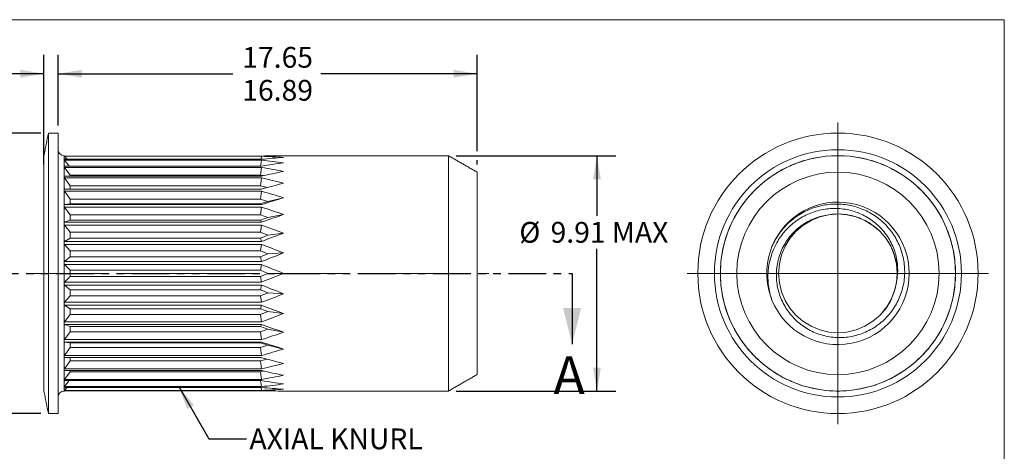
# Model space of a CAD drawing. Units: millimetres. Extents: x 8 to 270, y 5 to 208.
# Drawn here: x 104 to 270, y 135 to 208 of the extents above; entities that cross this region are included whole.
import ezdxf

# ---------------------------------------------------------------- set-up
doc = ezdxf.new("R2010")
doc.units = ezdxf.units.MM
doc.linetypes.add('CENTERX2', pattern=[20.32, 12.7, -2.54, 2.54, -2.54])
doc.linetypes.add('PHANTOM', pattern=[12.7, 6.35, -1.27, 1.27, -1.27, 1.27, -1.27])
doc.layers.add('LOGO__2', color=250, linetype='Continuous')
doc.styles.add('SLDTEXTSTYLE1', font='TXT', dxfattribs={"width": 0.75})
doc.dimstyles.new('SLDDIMSTYLE0', dxfattribs={"dimtxt": 3.5, "dimasz": 3.9624, "dimexe": 0, "dimexo": 0.0625, "dimgap": 0.875, "dimtad": 0, "dimtih": 1, "dimtoh": 1, "dimlfac": 0.25, "dimrnd": 1e-09, "dimzin": 12, "dimdsep": 46, "dimtxsty": 'SLDTEXTSTYLE1', "dimsah": 1, "dimcen": 0.09, "dimadec": 0, "dimazin": 0, "dimlim": 1, "dimtm": 0.76, "dimtfac": 1, "dimtofl": 0, "dimtmove": 0, "dimatfit": 3, "dimfxl": 0, "dimtolj": 1, "dimtzin": 12, "dimarcsym": 0})
doc.dimstyles.new('SLDDIMSTYLE1', dxfattribs={"dimtxt": 3.5, "dimasz": 3.9624, "dimexe": 0, "dimexo": 0.0625, "dimgap": 0.875, "dimtad": 0, "dimtih": 1, "dimtoh": 1, "dimlfac": 0.25, "dimrnd": 1e-09, "dimzin": 12, "dimdsep": 46, "dimtxsty": 'SLDTEXTSTYLE1', "dimsah": 1, "dimcen": 0.09, "dimadec": 0, "dimazin": 0, "dimtfac": 1, "dimtofl": 0, "dimtmove": 0, "dimatfit": 3, "dimfxl": 0, "dimtolj": 1, "dimtzin": 12, "dimarcsym": 0})
doc.dimstyles.new('SLDDIMSTYLE2', dxfattribs={"dimtxt": 3.5, "dimasz": 3.9624, "dimexe": 0, "dimexo": 0.0625, "dimgap": 0.875, "dimtad": 0, "dimtih": 1, "dimtoh": 1, "dimlfac": 0.25, "dimrnd": 1e-09, "dimzin": 4, "dimdsep": 46, "dimtxsty": 'SLDTEXTSTYLE1', "dimsah": 1, "dimcen": 0.09, "dimadec": 0, "dimazin": 0, "dimlim": 1, "dimtp": 0.05, "dimtm": 0.05, "dimtfac": 1, "dimtofl": 0, "dimtmove": 0, "dimatfit": 3, "dimfxl": 0, "dimtolj": 1, "dimtzin": 12, "dimarcsym": 0})
doc.dimstyles.new('SLDDIMSTYLE3', dxfattribs={"dimtxt": 3.5, "dimasz": 3.9624, "dimexe": 0, "dimexo": 0.0625, "dimgap": 0.875, "dimtad": 0, "dimtih": 1, "dimtoh": 1, "dimlfac": 0.25, "dimrnd": 1e-09, "dimzin": 12, "dimdsep": 46, "dimtxsty": 'SLDTEXTSTYLE1', "dimsah": 1, "dimcen": 0.09, "dimadec": 0, "dimazin": 0, "dimlim": 1, "dimtm": 0.5, "dimtfac": 1, "dimtofl": 0, "dimtmove": 0, "dimatfit": 3, "dimfxl": 0, "dimtolj": 1, "dimtzin": 12, "dimarcsym": 0})
doc.dimstyles.new('SLDDIMSTYLE4', dxfattribs={"dimtxt": 3.9624, "dimasz": 3.9624, "dimexe": 0, "dimexo": 0.0625, "dimgap": 0.9906, "dimtad": 0, "dimtih": 1, "dimtoh": 1, "dimdec": 0, "dimrnd": 1e-09, "dimzin": 0, "dimdsep": 46, "dimtxsty": 'Standard', "dimsah": 1, "dimcen": 0.09, "dimadec": 0, "dimazin": 0, "dimtfac": 1, "dimtdec": 0, "dimtofl": 0, "dimtmove": 0, "dimatfit": 3, "dimfxl": 0, "dimtolj": 1, "dimtzin": 0, "dimarcsym": 0})

# ---------------------------------------------------------------- blocks, each defined once
blk = doc.blocks.new('*D7')
at = {"layer": 'LOGO__2'}
for p, q in [((110.52, 190.25), (110.52, 202.15)), ((181.12, 185.94), (181.12, 202.15)), ((110.52, 198.98), (139.97, 198.98)), ((181.12, 198.98), (154.78, 198.98)), ((181.12, 183.68), (181.12, 184.42))]:
    blk.add_line(p, q, dxfattribs=at)
for points in [[(110.52, 198.98), (114.48, 198.32), (114.48, 199.64)], [(181.12, 198.98), (177.16, 199.64), (177.16, 198.32)]]:
    blk.add_solid(points, dxfattribs=at)
at = {"layer": 'LOGO__2', "char_height": 3.5, "attachment_point": 1, "style": 'SLDTEXTSTYLE1'}
for s, insert in [('17.65', (141.55, 203.49)), ('16.89', (141.55, 197.94))]:
    blk.add_mtext(s, dxfattribs=dict(at, insert=insert))
blk = doc.blocks.new('*D8')
at = {"layer": 'LOGO__2'}
for p, q in [((177.59, 185.18), (204.52, 185.18)), ((201.34, 185.18), (201.34, 175.06)), ((201.34, 145.54), (201.34, 169.51)), ((177.59, 145.54), (204.52, 145.54))]:
    blk.add_line(p, q, dxfattribs=at)
for points in [[(201.34, 185.18), (200.68, 181.22), (202, 181.22)], [(201.34, 145.54), (202, 149.5), (200.68, 149.5)]]:
    blk.add_solid(points, dxfattribs=at)
at = {"layer": 'LOGO__2', "char_height": 3.5, "attachment_point": 1, "style": 'SLDTEXTSTYLE1'}
for s, insert in [('%%c', (188.25, 174.02)), ('9.91', (193.52, 174.02)), ('MAX', (203.86, 174.02))]:
    blk.add_mtext(s, dxfattribs=dict(at, insert=insert))
blk = doc.blocks.new('*D9')
at = {"layer": 'LOGO__2'}
for p, q in [((108.12, 183.67), (108.12, 202.15)), ((110.52, 190.25), (110.52, 202.15)), ((108.12, 198.98), (98.23, 198.98)), ((110.52, 198.98), (123.22, 198.98))]:
    blk.add_line(p, q, dxfattribs=at)
for points in [[(108.12, 198.98), (104.16, 199.64), (104.16, 198.32)], [(110.52, 198.98), (114.48, 198.32), (114.48, 199.64)]]:
    blk.add_solid(points, dxfattribs=at)
at = {"layer": 'LOGO__2', "char_height": 3.5, "attachment_point": 1, "style": 'SLDTEXTSTYLE1'}
for s, insert in [('0.65', (87.6, 203.49)), ('0.55', (87.6, 197.94))]:
    blk.add_mtext(s, dxfattribs=dict(at, insert=insert))
blk = doc.blocks.new('*D10')
at = {"layer": 'LOGO__2'}
for p, q in [((107.59, 188.98), (82.95, 188.98)), ((86.12, 188.98), (86.12, 171.53)), ((86.12, 141.74), (86.12, 160.42)), ((107.59, 141.74), (82.95, 141.74))]:
    blk.add_line(p, q, dxfattribs=at)
for points in [[(86.12, 188.98), (85.46, 185.02), (86.78, 185.02)], [(86.12, 141.74), (86.78, 145.7), (85.46, 145.7)]]:
    blk.add_solid(points, dxfattribs=at)
at = {"layer": 'LOGO__2', "char_height": 3.5, "attachment_point": 1, "style": 'SLDTEXTSTYLE1'}
for s, insert in [('11.81', (82.94, 170.49)), ('%%c', (77.66, 167.71)), ('11.31', (82.94, 164.94))]:
    blk.add_mtext(s, dxfattribs=dict(at, insert=insert))
blk = doc.blocks.new('SW_CENTERMARKSYMBOL_0')
at = {"color": 0, "linetype": 'Continuous', "lineweight": 0}
for q in [(0, 25.4), (-25.4, 0), (0, -25.4), (25.4, 0)]:
    blk.add_line((0, 0), q, dxfattribs=at)

msp = doc.modelspace()

# ---------------------------------------------------------------- linework, layer by layer
at = {"color": 7, "linetype": 'Continuous', "lineweight": 0}
for p in [(8.38, 208.079), (270, 9.959)]:
    msp.add_line(p, (270, 208.079), dxfattribs=at)
at = {"color": 7, "linetype": 'Continuous', "lineweight": 15}
for p, q in [((108.863, 165.358), (108.863, 188.978)), ((110.52, 165.358), (110.52, 188.978)), ((108.12, 165.358), (108.12, 185.158)), ((111.52, 184.877), (111.52, 185.178)), ((111.575, 185.124), (111.52, 185.178)), ((111.52, 183.983), (111.52, 184.877)), ((144.8, 185.124), (111.575, 185.124)), ((111.575, 185.078), (144.8, 185.078)), ((112.014, 184.569), (111.575, 185.078)), ((144.8, 184.569), (111.575, 184.569)), ((111.575, 184.433), (144.8, 184.433)), ((112.357, 183.431), (111.575, 184.433)), ((144.644, 183.431), (144.8, 184.433)), ((144.713, 184.569), (144.8, 185.078)), ((176.32, 165.358), (176.32, 185.178)), ((111.52, 182.523), (111.52, 183.983)), ((144.8, 183.431), (111.575, 183.431)), ((111.575, 183.209), (144.8, 183.209)), ((112.52, 181.917), (111.575, 183.209)), ((144.612, 181.917), (144.8, 183.209)), ((111.52, 180.541), (111.52, 182.523)), ((144.8, 181.743), (111.575, 181.743)), ((111.575, 181.442), (144.8, 181.442)), ((112.52, 180.11), (111.575, 181.442)), ((112.52, 181.917), (112.52, 181.743)), ((144.612, 181.917), (112.52, 181.917)), ((145.119, 181.812), (144.612, 181.917)), ((144.612, 180.11), (144.8, 181.442)), ((181.12, 165.358), (181.12, 182.407)), ((111.52, 178.098), (111.52, 180.541)), ((144.8, 179.558), (111.575, 179.558)), ((112.52, 180.11), (112.52, 179.558)), ((144.612, 180.11), (112.52, 180.11)), ((145.739, 179.809), (144.612, 180.11)), ((111.52, 175.268), (111.52, 178.098)), ((111.575, 179.186), (144.8, 179.186)), ((112.52, 177.854), (111.575, 179.186)), ((112.52, 177.854), (112.52, 177.057)), ((144.612, 177.854), (112.52, 177.854)), ((144.612, 177.854), (144.8, 179.186)), ((145.867, 177.456), (144.612, 177.854)), ((145.867, 177.456), (148.48, 178.098)), ((112.52, 177.057), (111.575, 176.941)), ((144.8, 176.941), (111.575, 176.941)), ((111.575, 176.511), (144.8, 176.511)), ((112.52, 175.219), (111.575, 176.511)), ((112.52, 177.057), (144.612, 177.057)), ((144.612, 177.057), (145.867, 177.456)), ((144.612, 177.057), (144.8, 176.941)), ((144.612, 175.219), (144.8, 176.511)), ((111.52, 172.137), (111.52, 175.268)), ((112.52, 174.318), (111.575, 173.972)), ((112.52, 175.219), (112.52, 174.318)), ((144.612, 175.219), (112.52, 175.219)), ((112.52, 174.318), (144.612, 174.318)), ((145.867, 174.768), (144.612, 175.219)), ((144.612, 174.318), (145.867, 174.768)), ((144.612, 174.318), (144.8, 173.972)), ((145.867, 174.768), (148.48, 175.268)), ((144.8, 173.972), (111.575, 173.972)), ((111.575, 173.496), (144.8, 173.496)), ((112.52, 172.284), (111.575, 173.496)), ((144.612, 172.284), (144.8, 173.496)), ((111.52, 168.8), (111.52, 172.137)), ((112.52, 171.307), (111.575, 170.741)), ((112.52, 172.284), (112.52, 171.307)), ((144.612, 172.284), (112.52, 172.284)), ((112.52, 171.307), (144.612, 171.307)), ((145.867, 171.795), (144.612, 172.284)), ((144.612, 171.307), (145.867, 171.795)), ((144.612, 171.307), (144.8, 170.741)), ((145.867, 171.795), (148.48, 172.137)), ((144.8, 170.741), (111.575, 170.741)), ((111.575, 170.234), (144.8, 170.234)), ((112.52, 169.139), (111.575, 170.234)), ((144.612, 169.139), (144.8, 170.234)), ((111.52, 165.358), (111.52, 168.8)), ((112.52, 168.114), (111.575, 167.347)), ((112.52, 169.139), (112.52, 168.114)), ((144.612, 169.139), (112.52, 169.139)), ((112.52, 168.114), (144.612, 168.114)), ((145.867, 168.626), (144.612, 169.139)), ((144.612, 168.114), (145.867, 168.626)), ((144.612, 168.114), (144.8, 167.347)), ((145.867, 168.626), (148.48, 168.8)), ((144.8, 167.347), (111.575, 167.347)), ((111.575, 166.824), (144.8, 166.824)), ((112.52, 165.878), (111.575, 166.824)), ((144.612, 165.878), (144.8, 166.824)), ((108.12, 145.558), (108.12, 165.358)), ((108.863, 141.738), (108.863, 165.358)), ((110.52, 141.738), (110.52, 165.358)), ((111.52, 161.917), (111.52, 165.358)), ((112.52, 164.838), (111.575, 163.893)), ((112.52, 165.878), (112.52, 164.838)), ((144.612, 165.878), (112.52, 165.878)), ((112.52, 164.838), (144.612, 164.838)), ((145.867, 165.358), (144.612, 165.878)), ((144.612, 164.838), (145.867, 165.358)), ((144.612, 164.838), (144.8, 163.893)), ((145.867, 165.358), (148.48, 165.358)), ((176.32, 145.538), (176.32, 165.358)), ((181.12, 148.31), (181.12, 165.358)), ((144.8, 163.893), (111.575, 163.893)), ((111.575, 163.37), (144.8, 163.37)), ((112.52, 162.602), (111.575, 163.37)), ((144.612, 162.602), (144.8, 163.37)), ((111.52, 158.58), (111.52, 161.917)), ((112.52, 161.578), (111.575, 160.483)), ((112.52, 162.602), (112.52, 161.578)), ((144.612, 162.602), (112.52, 162.602)), ((112.52, 161.578), (144.612, 161.578)), ((145.867, 162.09), (144.612, 162.602)), ((144.612, 161.578), (145.867, 162.09)), ((144.612, 161.578), (144.8, 160.483)), ((145.867, 162.09), (148.48, 161.917)), ((144.8, 160.483), (111.575, 160.483)), ((111.575, 159.975), (144.8, 159.975)), ((112.52, 159.41), (111.575, 159.975)), ((144.612, 159.41), (112.52, 159.41)), ((112.52, 159.41), (112.52, 158.433)), ((144.612, 159.41), (144.8, 159.975)), ((145.867, 158.922), (144.612, 159.41)), ((111.52, 155.448), (111.52, 158.58)), ((112.52, 158.433), (111.575, 157.221)), ((112.52, 158.433), (144.612, 158.433)), ((144.612, 158.433), (145.867, 158.922)), ((144.612, 158.433), (144.8, 157.221)), ((145.867, 158.922), (148.48, 158.58)), ((144.8, 157.221), (111.575, 157.221)), ((111.575, 156.745), (144.8, 156.745)), ((112.52, 156.399), (111.575, 156.745)), ((144.612, 156.399), (112.52, 156.399)), ((112.52, 156.399), (112.52, 155.498)), ((144.612, 156.399), (144.8, 156.745)), ((145.867, 155.948), (144.612, 156.399)), ((111.52, 152.618), (111.52, 155.448)), ((112.52, 155.498), (111.575, 154.206)), ((112.52, 155.498), (144.612, 155.498)), ((144.612, 155.498), (145.867, 155.948)), ((144.612, 155.498), (144.8, 154.206)), ((145.867, 155.948), (148.48, 155.448)), ((144.8, 154.206), (111.575, 154.206)), ((111.575, 153.776), (144.8, 153.776)), ((112.52, 153.659), (111.575, 153.776)), ((112.52, 152.863), (111.575, 151.53)), ((144.612, 153.659), (112.52, 153.659)), ((112.52, 153.659), (112.52, 152.863)), ((112.52, 152.863), (144.612, 152.863)), ((144.612, 153.659), (144.8, 153.776)), ((145.867, 153.261), (144.612, 153.659)), ((144.612, 152.863), (145.867, 153.261)), ((144.612, 152.863), (144.8, 151.53)), ((145.867, 153.261), (148.48, 152.618)), ((111.52, 150.175), (111.52, 152.618)), ((144.8, 151.53), (111.575, 151.53)), ((111.575, 151.159), (144.8, 151.159)), ((112.52, 151.159), (112.52, 150.607)), ((111.52, 148.194), (111.52, 150.175)), ((112.52, 150.607), (111.575, 149.275)), ((112.52, 150.607), (144.612, 150.607)), ((144.612, 150.607), (145.739, 150.907)), ((144.612, 150.607), (144.8, 149.275)), ((111.52, 146.734), (111.52, 148.194)), ((144.8, 149.275), (111.575, 149.275)), ((111.575, 148.974), (144.8, 148.974)), ((112.52, 148.8), (111.575, 147.508)), ((112.52, 148.974), (112.52, 148.8)), ((112.52, 148.8), (144.612, 148.8)), ((144.612, 148.8), (145.119, 148.905)), ((144.612, 148.8), (144.8, 147.508)), ((111.52, 145.84), (111.52, 146.734)), ((144.8, 147.508), (111.575, 147.508)), ((111.575, 147.286), (144.8, 147.286)), ((112.357, 147.286), (111.575, 146.283)), ((144.8, 146.283), (111.575, 146.283)), ((111.575, 146.147), (144.8, 146.147)), ((112.014, 146.147), (111.575, 145.638)), ((144.644, 147.286), (144.8, 146.283)), ((144.713, 146.147), (144.8, 145.638)), ((111.52, 145.538), (111.52, 145.84)), ((111.52, 145.538), (111.575, 145.593)), ((144.8, 145.638), (111.575, 145.638)), ((111.575, 145.593), (144.8, 145.593))]:
    msp.add_line(p, q, dxfattribs=at)
at = {"color": 7, "linetype": 'PHANTOM', "lineweight": 30}
msp.add_line((97.511, 165.358), (197.148, 165.358), dxfattribs=at)
at = {"color": 7, "linetype": 'Continuous', "lineweight": 30}
msp.add_line((197.148, 165.358), (197.148, 153.42), dxfattribs=at)
at = {"color": 7, "linetype": 'Continuous', "lineweight": 15, "flags": 128}
msp.add_lwpolyline([(239.417, 175.001), (238.908, 174.882), (237.43, 174.274), (236.063, 173.435), (234.856, 172.397), (233.849, 171.208), (233.059, 169.916), (232.463, 168.493), (232.088, 166.956), (231.959, 165.358), (232.088, 163.761), (232.463, 162.224), (233.059, 160.8), (233.849, 159.508), (234.856, 158.32), (236.063, 157.282), (237.43, 156.443), (238.908, 155.835), (240.438, 155.475), (241.959, 155.358), (243.481, 155.475), (245.011, 155.835), (246.489, 156.443), (247.856, 157.282), (249.063, 158.32), (250.07, 159.508), (250.86, 160.8), (251.456, 162.224), (251.831, 163.761), (251.959, 165.358), (251.831, 166.956), (251.456, 168.493), (250.86, 169.916), (250.07, 171.208), (249.063, 172.397), (247.856, 173.435), (246.489, 174.274), (245.011, 174.882), (243.481, 175.242), (241.959, 175.358), (240.438, 175.242), (238.908, 174.882), (237.43, 174.274), (236.063, 173.435), (234.856, 172.397), (233.849, 171.208), (233.059, 169.916), (232.463, 168.493), (232.088, 166.956), (231.959, 165.358), (232.088, 163.761), (232.463, 162.224), (233.059, 160.8), (233.849, 159.508), (234.856, 158.32), (236.063, 157.282), (237.43, 156.443), (238.908, 155.835), (240.438, 155.475), (241.959, 155.358), (243.481, 155.475), (245.011, 155.835), (246.489, 156.443), (247.856, 157.282), (249.063, 158.32), (250.07, 159.508), (250.86, 160.8), (251.456, 162.224), (251.831, 163.761), (251.959, 165.358), (251.831, 166.956), (251.456, 168.493), (250.86, 169.916), (250.07, 171.208), (249.063, 172.397), (247.856, 173.435), (246.489, 174.274), (245.011, 174.882), (243.481, 175.242), (241.959, 175.358), (240.438, 175.242), (238.908, 174.882), (237.43, 174.274), (236.063, 173.435), (234.856, 172.397), (233.849, 171.208), (233.059, 169.916), (232.463, 168.493), (232.088, 166.956), (231.959, 165.358), (232.088, 163.761), (232.463, 162.224), (233.059, 160.8), (233.849, 159.508), (234.856, 158.32), (236.063, 157.282), (237.43, 156.443), (238.908, 155.835), (240.438, 155.475), (241.959, 155.358), (243.481, 155.475), (245.011, 155.835), (246.489, 156.443), (247.856, 157.282), (249.063, 158.32), (250.07, 159.508), (250.86, 160.8), (251.456, 162.224), (251.831, 163.761), (251.959, 165.358), (251.831, 166.956), (251.456, 168.493), (250.86, 169.916), (250.07, 171.208), (249.063, 172.397), (247.856, 173.435), (246.489, 174.274), (245.011, 174.882), (243.481, 175.242), (241.959, 175.358), (240.438, 175.242), (238.908, 174.882), (237.43, 174.274), (236.063, 173.435), (234.856, 172.397), (233.849, 171.208), (233.059, 169.916), (232.463, 168.493), (232.088, 166.956), (231.959, 165.358), (232.088, 163.761), (232.463, 162.224), (233.059, 160.8), (233.849, 159.508), (234.856, 158.32), (236.063, 157.282), (237.43, 156.443), (238.908, 155.835), (240.438, 155.475), (241.959, 155.358), (243.481, 155.475), (245.011, 155.835), (246.489, 156.443), (247.856, 157.282), (249.063, 158.32), (250.07, 159.508), (250.86, 160.8), (251.456, 162.224), (251.831, 163.761), (251.959, 165.358), (251.831, 166.956), (251.456, 168.493), (250.86, 169.916), (250.07, 171.208), (249.063, 172.397), (247.856, 173.435), (246.489, 174.274), (245.011, 174.882), (243.481, 175.242), (241.959, 175.358), (240.438, 175.242), (238.908, 174.882), (237.43, 174.274), (236.063, 173.435), (234.856, 172.397), (233.849, 171.208), (233.059, 169.916), (232.463, 168.493), (232.088, 166.956), (231.959, 165.358), (232.088, 163.761), (232.463, 162.224), (233.059, 160.8), (233.849, 159.508), (234.856, 158.32), (236.063, 157.282), (237.43, 156.443), (238.908, 155.835), (240.438, 155.475), (241.959, 155.358), (243.481, 155.475), (245.011, 155.835), (246.489, 156.443), (247.856, 157.282), (249.063, 158.32), (250.07, 159.508), (250.86, 160.8), (251.456, 162.224), (251.831, 163.761), (251.959, 165.358), (251.831, 166.956), (251.456, 168.493), (250.86, 169.916), (250.07, 171.208), (249.063, 172.397), (247.856, 173.435), (246.489, 174.274), (245.011, 174.882), (243.481, 175.242), (241.959, 175.358), (240.438, 175.242), (238.908, 174.882), (237.43, 174.274), (236.063, 173.435), (234.856, 172.397), (233.849, 171.208), (233.059, 169.916), (232.463, 168.493), (232.088, 166.956), (231.959, 165.358), (232.088, 163.761), (232.463, 162.224), (233.059, 160.8), (233.849, 159.508), (234.856, 158.32), (236.063, 157.282), (237.43, 156.443), (238.908, 155.835), (240.438, 155.475), (241.959, 155.358), (243.481, 155.475), (245.011, 155.835), (246.489, 156.443), (247.856, 157.282), (249.063, 158.32), (250.07, 159.508), (250.86, 160.8), (251.456, 162.224), (251.831, 163.761), (251.959, 165.358), (251.831, 166.956), (251.456, 168.493), (250.86, 169.916), (250.07, 171.208), (249.063, 172.397), (247.856, 173.435), (246.489, 174.274), (245.011, 174.882), (243.481, 175.242), (241.959, 175.358), (240.438, 175.242), (238.908, 174.882), (237.43, 174.274), (236.063, 173.435), (234.856, 172.397), (233.849, 171.208), (233.059, 169.916), (232.463, 168.493), (232.088, 166.956), (231.959, 165.358), (232.088, 163.761), (232.463, 162.224), (233.059, 160.8), (233.849, 159.508), (234.856, 158.32), (236.063, 157.282), (237.43, 156.443), (238.908, 155.835), (240.438, 155.475), (241.959, 155.358), (243.481, 155.475), (245.011, 155.835), (246.489, 156.443), (247.856, 157.282), (249.063, 158.32), (250.168, 159.648), (251.01, 161.105), (251.607, 162.726), (251.92, 164.467), (251.92, 164.467)], dxfattribs=at)
at = {"color": 7, "linetype": 'Continuous', "lineweight": 15}
for radius in [23.62, 20.82, 19.82, 17.049]:
    msp.add_circle((241.959, 165.358), radius, dxfattribs=at)
for centre, radius, start, end in [((111.52, 186.178), 1, 180, 270), ((241.959, 165.358), 19.82, 105.75899, 110), ((241.959, 165.358), 19.82, 100, 104.24101), ((241.959, 165.358), 19.82, 95.75899, 100), ((241.959, 165.358), 19.82, 90, 94.24101), ((241.959, 165.358), 19.82, 85.75899, 90), ((241.959, 165.358), 19.82, 80, 84.24101), ((241.959, 165.358), 19.82, 75.75899, 80), ((241.959, 165.358), 19.82, 70, 74.24101), ((241.959, 165.358), 19.82, 115.75899, 120), ((241.959, 165.358), 19.82, 110, 114.24101), ((241.959, 165.358), 19.82, 65.75899, 70), ((241.959, 165.358), 19.82, 60, 64.24101), ((241.959, 165.358), 19.82, 125.75899, 130), ((241.959, 165.358), 19.82, 120, 124.24101), ((241.959, 165.358), 19.82, 55.75899, 60), ((241.959, 165.358), 19.82, 50, 54.24101), ((241.959, 165.358), 19.82, 130, 134.24101), ((241.959, 165.358), 19.82, 45.75899, 50), ((241.959, 165.358), 19.82, 140, 144.24101), ((241.959, 165.358), 19.82, 135.75899, 140), ((241.959, 165.358), 19.82, 40, 44.24101), ((241.959, 165.358), 19.82, 35.75899, 40), ((241.959, 165.358), 19.82, 145.75899, 150), ((241.959, 165.358), 12, 202.02431, 157.97569), ((241.959, 165.358), 19.82, 30, 34.24101), ((241.959, 165.358), 19.82, 150, 154.24101), ((241.959, 165.358), 10, 354.88807, 102.3499), ((241.959, 165.358), 19.82, 25.75899, 30), ((241.959, 165.358), 19.82, 155.75899, 160), ((241.959, 165.358), 19.82, 20, 24.24101), ((241.959, 165.358), 19.82, 160, 164.24101), ((241.959, 165.358), 19.82, 15.75899, 20), ((241.959, 165.358), 19.82, 165.75899, 170), ((241.959, 165.358), 12, 157.97569, 202.02431), ((241.959, 165.358), 19.82, 10, 14.24101), ((241.959, 165.358), 19.82, 170, 174.24101), ((241.959, 165.358), 19.82, 5.75899, 10), ((131.34, 165.358), 19.82, 175.75899, 180), ((241.959, 165.358), 19.82, 175.75899, 180), ((241.959, 165.358), 19.82, 0, 4.24101), ((131.34, 165.358), 19.82, 180, 184.24101), ((241.959, 165.358), 19.82, 180, 184.24101), ((241.959, 165.358), 19.82, 355.75899, 0), ((241.959, 165.358), 19.82, 185.75899, 190), ((241.959, 165.358), 19.82, 350, 354.24101), ((241.959, 165.358), 19.82, 190, 194.24101), ((241.959, 165.358), 19.82, 345.75899, 350), ((241.959, 165.358), 19.82, 195.75899, 200), ((241.959, 165.358), 19.82, 340, 344.24101), ((241.959, 165.358), 19.82, 200, 204.24101), ((241.959, 165.358), 19.82, 335.75899, 340), ((241.959, 165.358), 19.82, 205.75899, 210), ((241.959, 165.358), 19.82, 330, 334.24101), ((241.959, 165.358), 19.82, 210, 214.24101), ((241.959, 165.358), 19.82, 325.75899, 330), ((241.959, 165.358), 19.82, 215.75899, 220), ((241.959, 165.358), 19.82, 320, 324.24101), ((241.959, 165.358), 19.82, 220, 224.24101), ((241.959, 165.358), 19.82, 225.75899, 230), ((241.959, 165.358), 19.82, 310, 314.24101), ((241.959, 165.358), 19.82, 315.75899, 320), ((241.959, 165.358), 19.82, 230, 234.24101), ((241.959, 165.358), 19.82, 305.75899, 310), ((241.959, 165.358), 19.82, 235.75899, 240), ((241.959, 165.358), 19.82, 240, 244.24101), ((241.959, 165.358), 19.82, 295.75899, 300), ((241.959, 165.358), 19.82, 300, 304.24101), ((241.959, 165.358), 19.82, 245.75899, 250), ((241.959, 165.358), 19.82, 250, 254.24101), ((241.959, 165.358), 19.82, 255.75899, 260), ((241.959, 165.358), 19.82, 280, 284.24101), ((241.959, 165.358), 19.82, 285.75899, 290), ((241.959, 165.358), 19.82, 290, 294.24101), ((111.52, 144.538), 1, 90, 180), ((241.959, 165.358), 19.82, 260, 264.24101), ((241.959, 165.358), 19.82, 265.75899, 270), ((241.959, 165.358), 19.82, 270, 274.24101), ((241.959, 165.358), 19.82, 275.75899, 280)]:
    msp.add_arc(centre, radius, start, end, dxfattribs=at)
for centre, major_axis, ratio, start_param, end_param in [((131.34, 165.358), (19.745, -19.745), 0.0874887, 3.1548395, 3.2288591), ((131.34, 165.358), (19.745, -19.745), 0.0874887, 3.2288591, 3.3028787), ((131.34, 165.358), (19.519, -19.519), 0.176327, 3.242106, 3.3161256), ((96.688, 165.358), (70.459, 15.072), 0.1826758, 0.7067958, 0.7808154), ((96.688, 165.358), (70.459, 12.604), 0.2170874, 0.7070379, 0.7810575), ((96.688, 165.358), (70.47, 17.035), 0.1437768, 0.7111118, 0.7851314), ((96.688, 165.358), (70.473, 9.668), 0.2455164, 0.7121841, 0.7862037), ((131.34, 165.358), (19.519, -19.519), 0.176327, 3.3161256, 3.3901452), ((131.34, 165.358), (19.145, -19.145), 0.2679492, 3.3293725, 3.403392), ((96.688, 165.358), (70.488, 18.478), 0.1017146, 0.7191952, 0.7932148), ((96.688, 165.358), (70.492, 6.334), 0.2664213, 0.7219185, 0.7959381), ((131.34, 165.358), (19.145, -19.145), 0.2679492, 3.403392, 3.4774116), ((131.34, 165.358), (18.625, -18.625), 0.3639702, 3.4166389, 3.4906585), ((96.688, 165.358), (70.504, 19.399), 0.0576128, 0.7300016, 0.8040212), ((96.688, 165.358), (70.509, 2.718), 0.2784461, 0.7351213, 0.8091409), ((131.34, 165.358), (18.625, -18.625), 0.3639702, 3.4906585, 3.5646781), ((96.688, 165.358), (70.512, 19.801), 0.0124286, 0.7423626, 0.8163822), ((131.34, 165.358), (17.963, -17.963), 0.4663077, 3.5039054, 3.577925), ((131.34, 165.358), (17.963, -17.963), 0.4663077, 3.577925, 3.6519446), ((96.688, 165.358), (70.512, -1.026), 0.2807099, 0.7499386, 0.8239582), ((96.688, 165.358), (70.51, 19.683), 0.0329822, 5.4541062, 5.5281258), ((131.34, 165.358), (17.165, -17.165), 0.5773503, 3.5911718, 3.6651914), ((96.688, 165.358), (70.501, -4.722), 0.2730378, 0.7641367, 0.8381563), ((131.34, 165.358), (17.165, -17.165), 0.5773503, 3.6651914, 3.739211), ((96.688, 165.358), (70.497, 19.046), 0.0777863, 5.4423005, 5.5163201), ((131.34, 165.358), (16.236, -16.236), 0.7002075, 3.6784383, 3.7524579), ((96.688, 165.358), (70.481, -8.2), 0.2560108, 0.7756305, 0.8496501), ((131.34, 165.358), (16.236, -16.236), 0.7002075, 3.7524579, 3.8264775), ((96.688, 165.358), (70.479, 17.888), 0.1210911, 5.4325884, 5.506608), ((131.34, 165.358), (15.183, -15.183), 0.8390996, 3.7657048, 3.8397244), ((96.688, 165.358), (70.464, -11.328), 0.2308051, 0.7829417, 0.8569613), ((131.34, 165.358), (15.183, -15.183), 0.8390996, 3.8397244, 3.9137439), ((96.688, 165.358), (70.464, 16.209), 0.1618709, 5.4260943, 5.5001139), ((96.688, 165.358), (70.457, -14.015), 0.1989124, 0.7853982, 0.8594177), ((96.688, 165.358), (70.457, 14.015), 0.1989124, 5.4237676, 5.4977871), ((131.34, 165.358), (15.183, 15.183), 0.8390996, 2.3694414, 2.443461), ((96.688, 165.358), (70.464, -16.209), 0.1618709, 0.7830714, 0.857091), ((131.34, 165.358), (15.183, 15.183), 0.8390996, 2.443461, 2.5174805), ((96.688, 165.358), (70.464, 11.328), 0.2308051, 5.426224, 5.5002436), ((131.34, 165.358), (16.236, 16.236), 0.7002075, 2.4567078, 2.5307274), ((96.688, 165.358), (70.479, -17.888), 0.1210911, 0.7765773, 0.8505969), ((131.34, 165.358), (16.236, 16.236), 0.7002075, 2.5307274, 2.604747), ((96.688, 165.358), (70.481, 8.2), 0.2560108, 5.4335352, 5.5075548), ((131.34, 165.358), (17.165, 17.165), 0.5773503, 2.5439743, 2.6179939), ((96.688, 165.358), (70.497, -19.046), 0.0777863, 0.7668652, 0.8408848), ((131.34, 165.358), (17.165, 17.165), 0.5773503, 2.6179939, 2.6920135), ((96.688, 165.358), (70.501, 4.722), 0.2730378, 5.445029, 5.5190486), ((131.34, 165.358), (17.963, 17.963), 0.4663077, 2.6312408, 2.7052603), ((96.688, 165.358), (70.51, -19.683), 0.0329822, 0.7550596, 0.8290791), ((131.34, 165.358), (17.963, 17.963), 0.4663077, 2.7052603, 2.7792799), ((131.34, 165.358), (18.625, 18.625), 0.3639702, 2.7185072, 2.7925268), ((96.688, 165.358), (70.512, 1.026), 0.2807099, 5.4592271, 5.5332467), ((96.688, 165.358), (70.512, -19.801), 0.0124286, 5.4668032, 5.5408227), ((131.34, 165.358), (18.625, 18.625), 0.3639702, 2.7925268, 2.8665464), ((96.688, 165.358), (70.509, -2.718), 0.2784461, 5.4740444, 5.548064), ((131.34, 165.358), (19.145, 19.145), 0.2679492, 2.8057737, 2.8797933), ((131.34, 165.358), (19.145, 19.145), 0.2679492, 2.8797933, 2.9538129), ((96.688, 165.358), (70.504, -19.399), 0.0576128, 5.4791641, 5.5531837), ((96.688, 165.358), (70.492, -6.334), 0.2664213, 5.4872472, 5.5612668), ((131.34, 165.358), (19.519, 19.519), 0.176327, 2.8930401, 2.9670597), ((131.34, 165.358), (19.519, 19.519), 0.176327, 2.9670597, 3.0410793), ((131.34, 165.358), (19.745, 19.745), 0.0874887, 2.9803066, 3.0543262), ((96.688, 165.358), (70.488, -18.478), 0.1017146, 5.4899705, 5.5639901), ((96.688, 165.358), (70.473, -9.668), 0.2455164, 5.4969816, 5.5710012), ((96.688, 165.358), (70.47, -17.035), 0.1437768, 5.4980539, 5.5720735), ((131.34, 165.358), (19.745, 19.745), 0.0874887, 3.0543262, 3.1283458), ((96.688, 165.358), (70.459, -12.604), 0.2170874, 5.5021278, 5.5761474), ((96.688, 165.358), (70.459, -15.072), 0.1826758, 5.5023699, 5.5763895)]:
    msp.add_ellipse(centre, major_axis=major_axis, ratio=ratio, start_param=start_param, end_param=end_param, dxfattribs=at)
for points in [[(108.863, 188.978), (108.12, 185.158)], [(110.52, 188.978), (108.863, 188.978)], [(176.32, 185.178), (148.48, 185.178)], [(181.12, 182.407), (176.32, 185.178)], [(176.32, 145.538), (181.12, 148.31)], [(108.12, 145.558), (108.863, 141.738)], [(148.48, 145.538), (176.32, 145.538)], [(108.863, 141.738), (110.52, 141.738)]]:
    msp.add_open_spline(points, degree=1, dxfattribs=at)
for points, knots in [([(251.92, 164.467), (252.042, 165.294), (252.06, 166.119), (251.894, 167.765), (251.705, 168.587), (251.142, 170.138), (250.758, 170.886), (249.835, 172.266), (249.299, 172.894), (248.077, 174.026), (247.404, 174.516), (245.966, 175.325), (245.187, 175.651), (243.598, 176.105), (242.783, 176.239), (241.111, 176.314), (240.285, 176.258), (238.656, 175.966), (237.847, 175.725), (236.326, 175.082), (235.604, 174.678), (234.245, 173.704), (233.632, 173.15), (232.533, 171.915), (232.047, 171.225), (230.841, 169.055), (230.345, 167.427), (230.134, 164.96), (230.151, 164.12), (230.362, 162.463), (230.556, 161.648), (230.835, 160.858)], [0, 0, 0, 0, 0.0625, 0.0625, 0.125, 0.125, 0.1875, 0.1875, 0.25, 0.25, 0.3125, 0.3125, 0.375, 0.375, 0.4375, 0.4375, 0.5, 0.5, 0.5625, 0.5625, 0.625, 0.625, 0.6875, 0.6875, 0.75, 0.75, 0.875, 0.875, 0.9375, 0.9375, 1, 1, 1, 1]), ([(230.835, 169.858), (231.167, 170.629), (231.572, 171.354), (232.53, 172.711), (233.088, 173.347), (234.306, 174.469), (234.97, 174.964), (236.41, 175.816), (237.169, 176.162), (238.738, 176.687), (239.562, 176.87), (241.214, 177.055), (242.041, 177.062), (243.698, 176.895), (244.522, 176.719), (246.094, 176.203), (246.857, 175.859), (248.295, 175.009), (248.958, 174.513), (250.173, 173.383), (250.727, 172.742), (251.668, 171.38), (252.065, 170.65), (252.696, 169.096), (252.92, 168.298), (253.19, 166.664), (253.235, 165.818), (253.138, 164.162), (252.999, 163.345), (252.536, 161.735), (252.218, 160.966), (251.42, 159.513), (250.932, 158.82), (249.827, 157.583), (249.209, 157.032), (247.842, 156.066), (247.109, 155.667), (245.574, 155.042), (244.758, 154.814), (243.12, 154.552), (242.292, 154.514), (240.619, 154.632), (239.802, 154.788), (238.221, 155.284), (237.447, 155.631), (236.024, 156.482), (235.364, 156.988), (234.163, 158.159), (233.642, 158.803), (232.754, 160.206), (232.388, 160.971), (231.859, 162.539), (231.687, 163.36), (231.546, 165.025), (231.575, 165.852), (231.833, 167.498), (232.063, 168.309), (232.702, 169.837), (233.12, 170.574), (234.111, 171.907), (234.683, 172.505), (235.981, 173.564), (236.687, 174.007), (238.191, 174.709), (238.996, 174.97), (239.821, 175.127)], [0, 0, 0, 0, 0.03125, 0.03125, 0.0625, 0.0625, 0.09375, 0.09375, 0.125, 0.125, 0.15625, 0.15625, 0.1875, 0.1875, 0.21875, 0.21875, 0.25, 0.25, 0.28125, 0.28125, 0.3125, 0.3125, 0.34375, 0.34375, 0.375, 0.375, 0.40625, 0.40625, 0.4375, 0.4375, 0.46875, 0.46875, 0.5, 0.5, 0.53125, 0.53125, 0.5625, 0.5625, 0.59375, 0.59375, 0.625, 0.625, 0.65625, 0.65625, 0.6875, 0.6875, 0.71875, 0.71875, 0.75, 0.75, 0.78125, 0.78125, 0.8125, 0.8125, 0.84375, 0.84375, 0.875, 0.875, 0.90625, 0.90625, 0.9375, 0.9375, 0.96875, 0.96875, 1, 1, 1, 1])]:
    msp.add_open_spline(points, degree=3, knots=knots, dxfattribs=at)
at = {"color": 7, "linetype": 'Continuous', "lineweight": 30}
msp.add_solid([(197.148, 153.42), (198.672, 159.516), (195.624, 159.516)], dxfattribs=at)
at = {"layer": 'LOGO__2', "color": 7, "linetype": 'CENTERX2', "lineweight": 0}
msp.add_line((106.12, 165.358), (183.12, 165.358), dxfattribs=at)

# ---------------------------------------------------------------- block references
at = {"color": 7, "linetype": 'Continuous', "lineweight": 0}
msp.add_blockref('SW_CENTERMARKSYMBOL_0', (241.959, 165.358), dxfattribs=at)

# ---------------------------------------------------------------- texts
at = {"color": 7, "linetype": 'Continuous', "insert": (194.019, 151.404), "char_height": 6.35, "attachment_point": 1, "style": 'SLDTEXTSTYLE1'}
msp.add_mtext('A', dxfattribs=at)
at = {"layer": 'LOGO__2', "insert": (142.762, 139.234), "char_height": 3.5, "attachment_point": 1, "style": 'SLDTEXTSTYLE1'}
msp.add_mtext('AXIAL KNURL', dxfattribs=at)

# ---------------------------------------------------------------- dimensions: what is measured, and where the dimension line sits
at = {"layer": 'LOGO__2'}
for p1, dimstyle, picture, middle in [((108.12, 182.398), 'SLDDIMSTYLE2', '*D9', (92.12, 198.978)), ((181.12, 182.407), 'SLDDIMSTYLE0', '*D7', (147.372, 198.978))]:
    dim = msp.add_linear_dim(base=(110.52, 198.978), p1=p1, p2=(110.52, 188.978), dimstyle=dimstyle, dxfattribs=at)
    dim.commit()
    dim.dimension.update_dxf_attribs({"geometry": picture, "text_midpoint": middle, "dimtype": 160})
for base, p1, p2, text, dimstyle, picture, middle in [((86.12, 141.738), (108.863, 188.978), (108.863, 141.738), '%%c<>', 'SLDDIMSTYLE3', '*D10', (86.12, 165.977)), ((201.343, 145.538), (176.32, 185.178), (176.32, 145.538), '%%c<> MAX ', 'SLDDIMSTYLE1', '*D8', (201.343, 172.282))]:
    dim = msp.add_linear_dim(base=base, p1=p1, p2=p2, angle=90, text=text, dimstyle=dimstyle, dxfattribs=at)
    dim.commit()
    dim.dimension.update_dxf_attribs({"geometry": picture, "text_midpoint": middle, "dimtype": 160})

# ---------------------------------------------------------------- leaders
msp.add_leader([(130.852, 146.283), (135.91, 137.496), (142.26, 137.496)], dimstyle='SLDDIMSTYLE4', dxfattribs=at)

doc.saveas('drawing.dxf')
